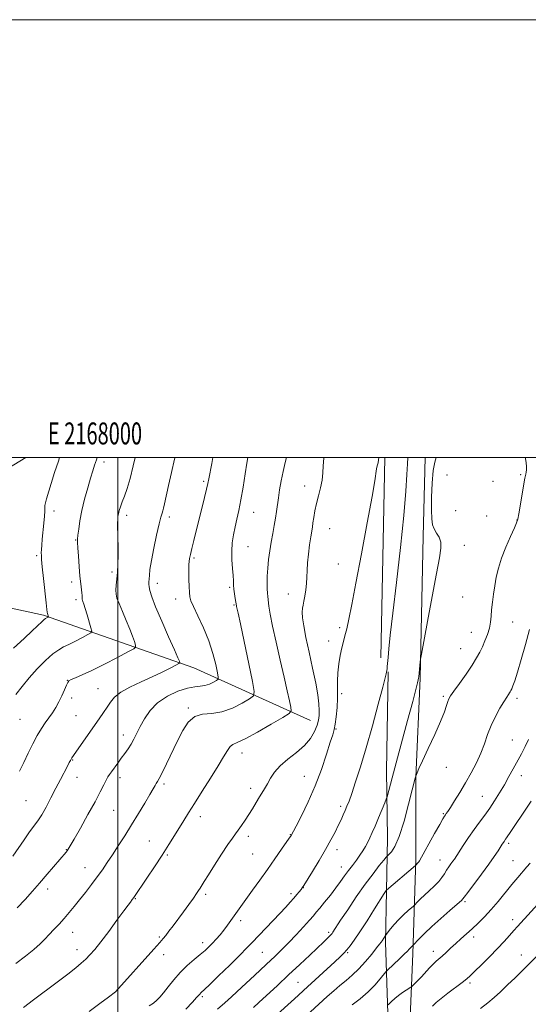
# Model space of a CAD drawing. Extents: x 2167300 to 2170200, y 317300 to 320200.
# Drawn here: x 2167955 to 2168187, y 319750 to 320200 of the extents above; entities that cross this region are included whole.
import ezdxf
from ezdxf.enums import TextEntityAlignment as Align

# ---------------------------------------------------------------- set-up
doc = ezdxf.new("R2010")
doc.units = 0
doc.header["$MEASUREMENT"] = 0
for name, color, linetype, lineweight in [('32000', 7, 'Continuous', 0), ('32001', 7, 'Continuous', 0), ('DTM HARD BREAKLINE', 7, 'Continuous', 0), ('DTM SPOT ELEVATION', 2, 'Continuous', 13), ('INDEX CONTOUR', 41, 'Continuous', 13), ('INTERMEDIATE CONTOUR', 44, 'Continuous', 0)]:
    doc.layers.add(name, color=color, linetype=linetype, lineweight=lineweight)
doc.styles.add('Style-WORKING', font='WORKING.shx')

msp = doc.modelspace()

# ---------------------------------------------------------------- linework, layer by layer
at = {"layer": '32000', "flags": 128}
for points in [[(2167300, 317300), (2170200, 317300), (2170200, 320200), (2167300, 320200), (2167300, 317300)], [(2167500, 317500), (2170000, 317500), (2170000, 320000), (2167500, 320000), (2167500, 317500)], [(2168000, 317500), (2168000, 320000)]]:
    msp.add_lwpolyline(points, dxfattribs=at)
at = {"layer": 'DTM HARD BREAKLINE', "extrusion": (-0.1842110583751446, 0.1621679303902731, 0.9694162410055057), "elevation": -346322.0050266609, "flags": 128}
msp.add_lwpolyline([(-1672646.570620009, 1372754.988839794), (-1672692.707173839, 1372779.966185545), (-1672711.190962048, 1372785.935485956)], dxfattribs=at)
at = {"layer": 'DTM HARD BREAKLINE', "extrusion": (0.0003090634385640874, 0.01479782798779361, 0.9998904583836344), "elevation": 6605.466671594404, "flags": 128}
msp.add_lwpolyline([(2168119.445028752, 319845.824591485), (2168121.355447179, 319937.2846057941)], dxfattribs=at)
at = {"layer": 'DTM HARD BREAKLINE'}
for points in [[(2168127.12, 319664.61, 1222.36), (2168132.49, 319722.59, 1217.76), (2168134.51, 319773.24, 1212.42), (2168135.87, 319816.56, 1207.69), (2168135.89, 319853.89, 1206.03), (2168137.91, 319899.21, 1204.09), (2168139.28, 319963.85, 1203.43), (2168140.115, 320000, 1203.387)], [(2168087.92, 319879.91, 1197.03), (2168034.61, 319903.93, 1190.63), (2167965.98, 319927.96, 1183.77), (2167914, 319939.32, 1178.77), (2167882.01, 319944, 1174.77)], [(2168123.38, 319902.03, 1202.08), (2168122.55, 319856.86, 1203.37), (2168122.93, 319826.21, 1204.94), (2168122.52, 319802.01, 1208.05), (2168122.1, 319778.62, 1210.31), (2168123.29, 319741.51, 1215.07), (2168122.06, 319703.6, 1218.54), (2168118.01, 319679.4, 1220.71)]]:
    msp.add_polyline3d(points, dxfattribs=at)
at = {"layer": 'DTM SPOT ELEVATION'}
for p in [(2167993.58, 319997.94, 1186.45), (2168039.08, 319989.11, 1191.74), (2168150.14, 319992.06, 1205.22), (2168171.1, 319989.17, 1205.44), (2168183.75, 319992.19, 1205.76), (2168085.18, 319987.04, 1197.31), (2167970.88, 319975.62, 1184.59), (2168062, 319974.93, 1194.81), (2168154.18, 319975.71, 1205.36), (2168003.93, 319973.52, 1188.46), (2168023.52, 319972.88, 1190.4), (2168168.18, 319973.35, 1205.9), (2168182.06, 319971.42, 1205.96), (2168096.67, 319967.49, 1198.92), (2167980.7, 319962.25, 1185.91), (2168059.38, 319959.32, 1194.85), (2168158.11, 319959.82, 1204.6), (2167962.9, 319955.22, 1183.75), (2168034.71, 319954.11, 1192.25), (2168100.64, 319951.32, 1199.16), (2167997.22, 319947.74, 1187.63), (2167978.9, 319943.07, 1185.58), (2168018.04, 319942.49, 1190.53), (2168050.96, 319940.65, 1193.77), (2167980.88, 319935.03, 1185.65), (2168026.31, 319935.37, 1191.39), (2168077.81, 319937.63, 1197.29), (2168157.29, 319936.31, 1204.89), (2168052.94, 319932.56, 1193.85), (2168101.15, 319922.24, 1199.7), (2168180.14, 319924.85, 1206.84), (2168161.24, 319920.18, 1205.26), (2168096.11, 319916.26, 1199.46), (2168156.4, 319912.65, 1205.17), (2167976.96, 319898.19, 1187.97), (2167990.9, 319894.39, 1189.09), (2167978.93, 319890.18, 1188.34), (2168102.04, 319892.09, 1200.33), (2168148.46, 319890.96, 1205.76), (2168182.04, 319889.98, 1208.39), (2168032.06, 319885.6, 1193.79), (2167955.37, 319880.37, 1186.94), (2167980.93, 319882.06, 1188.99), (2168099.51, 319875.96, 1200.11), (2168002.51, 319873.23, 1191.43), (2168180.03, 319870.89, 1209.11), (2168056.54, 319865.07, 1196.59), (2167979.35, 319861.85, 1190.09), (2168149.79, 319858.48, 1206.66), (2167981.3, 319853.87, 1190.76), (2168000.9, 319853.79, 1192.51), (2168085.12, 319854.3, 1199.14), (2168184.04, 319854.64, 1210.65), (2168020.97, 319850.83, 1194.31), (2168060.49, 319848.95, 1197.49), (2168166.28, 319845.17, 1209.12), (2167957.99, 319843.18, 1188.89), (2168101.59, 319840.6, 1201.65), (2167998, 319838.86, 1192.89), (2168037.63, 319836.01, 1196.57), (2168148.5, 319837.32, 1207.86), (2168059.48, 319826.94, 1198.43), (2168078.64, 319827.69, 1199.94), (2168014.36, 319824.85, 1195.12), (2168178.28, 319823.83, 1212.3), (2167976.44, 319820.81, 1191.93), (2168022.54, 319818.37, 1196.19), (2168061.49, 319818.81, 1198.98), (2168099.96, 319820.92, 1202.51), (2168101.94, 319812.88, 1203.3), (2168146.97, 319816.09, 1209.29), (2168180.27, 319815.77, 1213.1), (2167984.99, 319812.67, 1193.24), (2167967.88, 319802.83, 1192.53), (2168040.02, 319800.52, 1198.31), (2168078.91, 319800.82, 1201.6), (2168084.58, 319803.49, 1202.04), (2168007.88, 319798.54, 1196.08), (2168158.42, 319797.06, 1212.23), (2168056.02, 319788.39, 1200.4), (2168180.08, 319788.83, 1215.54), (2167979.31, 319783.16, 1194.7), (2168096.19, 319783.09, 1205.7), (2168018.83, 319781.02, 1197.81), (2168038.71, 319778.44, 1199.47), (2168162.38, 319780.99, 1214.48), (2167981.3, 319775.11, 1195.39), (2168020.84, 319772.89, 1198.49), (2168065.85, 319774.02, 1202.97), (2168104.84, 319773.75, 1208.2), (2168143.97, 319774.42, 1213.43), (2168184.01, 319772.75, 1217.26), (2168082.21, 319760.3, 1207.03), (2168160.72, 319759.91, 1216.31), (2167998.94, 319756.07, 1197.99), (2168038.45, 319753.79, 1202.24)]:
    msp.add_point(p, dxfattribs=at)
at = {"layer": 'INDEX CONTOUR', "flags": 128}
for points, elevation in [([(2168026.063, 320000.0000000001), (2168025.848, 319999.1900000001), (2168024.381, 319993.1470000001), (2168023.023, 319987.1470000001), (2168021.215, 319978.827), (2168020.772, 319976.8630000001), (2168020.455, 319975.6510000001), (2168020.118, 319974.5600000001), (2168019.616, 319972.8260000001), (2168018.806, 319969.6500000001), (2168017.627, 319964.5860000001), (2168016.327, 319958.6059000001), (2168015.237, 319953.0330000001), (2168014.603, 319948.909), (2168014.327, 319946.1320000001), (2168014.166, 319943.089), (2168014.157, 319942.0740000001), (2168014.26, 319940.909), (2168014.584, 319939.191), (2168015.4359, 319936.3510000001), (2168017.175, 319931.7821000001), (2168019.956, 319925.2670000001), (2168023.121, 319918.1450000001), (2168025.811, 319912.1470000001), (2168027.382, 319908.5680000001), (2168028.044, 319906.9570000001), (2168028.225, 319906.425), (2168028.211, 319906.1840000001), (2168027.732, 319905.8460000001), (2168026.3769, 319905.1190000001), (2168023.837, 319903.7910000001), (2168020.207, 319901.9650000001), (2168015.682, 319899.822), (2168010.554, 319897.5250000001), (2168005.495, 319895.1670000001), (2168001.27, 319892.8230000001), (2167998.416, 319890.545), (2167996.552, 319888.2810000001), (2167995.065, 319885.9560000001), (2167993.431, 319883.4710000001), (2167991.462, 319880.6300000001), (2167978.99, 319862.7990000001), (2167978.648, 319862.2450000001), (2167978.323, 319861.6410000001), (2167977.806, 319860.6440000001), (2167976.914, 319858.9510000001), (2167973.711, 319852.9340000001), (2167971.63, 319848.9270000001), (2167969.421, 319844.5740000001), (2167967.237, 319840.3401), (2167965.236, 319836.7421), (2167963.494, 319834.0800000001), (2167959.706, 319829.0630000001), (2167957.139, 319825.409), (2167952.059, 319817.9220000001)], 1190), ([(2168119.048, 320000.0000000001), (2168118.945, 319998.9450000001), (2168118.674, 319997.6090000001), (2168118.327, 319996.2110000001), (2168118.013, 319994.7770000001), (2168117.212, 319989.4190000001), (2168115.969, 319982.1320000001), (2168113.777, 319970.1720000001), (2168111.097, 319955.9290000001), (2168108.564, 319942.6410000001), (2168106.674, 319932.8400000001), (2168105.354, 319926.2260000001), (2168104.388, 319921.7930000001), (2168103.589, 319918.5910000001), (2168102.864, 319915.9019000001), (2168102.15, 319913.0669000001), (2168101.414, 319909.5950000001), (2168100.764, 319905.6830000001), (2168100.337, 319901.697), (2168100.217, 319897.8989), (2168100.252, 319894.1340000001), (2168100.233, 319890.1409000001), (2168100.002, 319885.807), (2168099.608, 319881.599), (2168099.148, 319878.1300000001), (2168098.669, 319875.7050000001), (2168097.995, 319873.393), (2168096.895, 319869.9540000001), (2168095.189, 319864.501), (2168092.891, 319857.561), (2168090.063, 319850.012), (2168086.8511, 319842.7010000001), (2168083.736, 319836.3420000001), (2168081.2801, 319831.6180000001), (2168078.838, 319827.0410000001), (2168078.702, 319826.8280000001), (2168078.2, 319826.0910000001), (2168074.6839, 319821.0260000001), (2168071.652, 319816.6900000001), (2168068.216, 319811.817), (2168064.723, 319806.9130000001), (2168061.431, 319802.333), (2168054.541, 319792.8300000001), (2168052.994, 319790.653), (2168051.499, 319788.4950000001), (2168049.969, 319786.322), (2168048.346, 319784.1540000001), (2168046.599, 319782.0240000001), (2168044.808, 319779.9990000001), (2168043.086, 319778.153), (2168041.472, 319776.5070000001), (2168039.732, 319774.866), (2168037.565, 319772.9770000001), (2168034.776, 319770.6450000001), (2168031.601, 319767.8890000001), (2168028.383, 319764.78), (2168025.424, 319761.4440000001), (2168022.85, 319758.213), (2168020.743, 319755.4720000001), (2168019.118, 319753.4870000001), (2168017.701, 319752.0440000001), (2168016.1481, 319750.8090000001), (2168014.172, 319749.4770000001)], 1200), ([(2168187.2959, 319871.1520000001), (2168185.772, 319867.9560000001), (2168184.073, 319864.6830000001), (2168180.363, 319857.812), (2168178.391, 319854.214), (2168176.321, 319850.5380000001), (2168174.146, 319846.827), (2168171.9, 319843.1890000001), (2168169.625, 319839.7490000001), (2168167.348, 319836.5650000001), (2168165.017, 319833.4310000001), (2168162.562, 319830.0750000001), (2168159.979, 319826.365), (2168157.539, 319822.7330000001), (2168153.502, 319816.5960000001), (2168152.799, 319815.589), (2168151.924, 319814.3850000001), (2168150.92, 319812.974), (2168149.91, 319811.441), (2168148.954, 319809.8460000001), (2168147.86, 319808.1470000001), (2168146.373, 319806.2749000001), (2168144.345, 319804.202), (2168142.044, 319802.0740000001), (2168139.845, 319800.0740000001), (2168138.058, 319798.3680000001), (2168136.734, 319797.028), (2168135.354, 319795.5730000001), (2168134.868, 319795.1220000001), (2168132.408, 319793.012), (2168130.3501, 319791.1560000001), (2168128.141, 319788.9870000001), (2168126.081, 319786.7150000001), (2168124.354, 319784.6320000001), (2168122.429, 319782.1730000001), (2168122.104, 319781.7300000001), (2168120.525, 319779.236), (2168120.087, 319778.6040000001), (2168119.386, 319777.6830000001), (2168118.048, 319775.974), (2168115.827, 319773.1710000001), (2168112.986, 319769.7450000001), (2168109.915, 319766.36), (2168106.932, 319763.5220000001), (2168104.067, 319761.1080000001), (2168101.277, 319758.8350000001), (2168098.49, 319756.447), (2168095.52, 319753.7820000001), (2168080.258, 319739.8550000001)], 1210)]:
    msp.add_lwpolyline(points, dxfattribs=dict(at, elevation=elevation))
at = {"layer": 'INTERMEDIATE CONTOUR', "flags": 128}
for points, elevation in [([(2167973.37, 320000.0000000001), (2167972.811, 319998.398), (2167971.121, 319993.1990000001), (2167969.56, 319988.1710000001), (2167967.397, 319981.1040000001), (2167966.87, 319979.268), (2167966.622, 319978.013), (2167966.5641, 319976.8800000001), (2167966.565, 319975.4230000001), (2167966.482, 319973.1980000001), (2167966.214, 319969.9550000001), (2167965.481, 319962.7030000001), (2167965.234, 319959.974), (2167965.094, 319957.9760000001), (2167965.034, 319956.4980000001), (2167965.039, 319955.2160000001), (2167965.166, 319953.3550000001), (2167965.4879, 319950.0260000001), (2167966.036, 319944.7590000001), (2167967.229, 319933.6510000001), (2167967.568, 319930.6420000001), (2167967.743, 319929.2860000001), (2167967.852, 319928.7220000001), (2167968.25, 319927.2330000001), (2167968.218, 319927.133), (2167968.077, 319927.0470000001), (2167966.891, 319926.4270000001), (2167966.389, 319926.0310000001), (2167965.38, 319925.11), (2167960.904, 319920.834), (2167957.174, 319917.3020000001), (2167952.384, 319912.8550000001)], 1184), ([(2167990.542, 320000.0000000001), (2167990.158, 319998.9500000001), (2167989.303, 319996.4460000001), (2167988.492, 319993.8470000001), (2167987.508, 319990.5290000001), (2167986.217, 319986.083), (2167984.808, 319980.9460000001), (2167983.549, 319975.768), (2167982.649, 319971.1250000001), (2167982.082, 319967.2960000001), (2167981.761, 319964.4890000001), (2167981.613, 319962.7070000001), (2167981.61, 319961.1390000001), (2167981.738, 319958.773), (2167981.979, 319954.9300000001), (2167982.298, 319950.2770000001), (2167982.658, 319945.812), (2167983.018, 319942.3370000001), (2167983.545, 319938.1159000001), (2167983.63, 319936.9620000001), (2167983.628, 319936.2259000001), (2167983.6, 319935.7650000001), (2167983.602, 319935.442), (2167983.662, 319935.1460000001), (2167983.8, 319934.7690000001), (2167984.046, 319934.1670000001), (2167984.456, 319933.0510000001), (2167985.094, 319931.0960000001), (2167985.975, 319928.1730000001), (2167987.684, 319922.2640000001), (2167988.037, 319920.7370000001), (2167987.681, 319919.9180000001), (2167986.312, 319919.1050000001), (2167983.794, 319917.7810000001), (2167980.665, 319916.16), (2167977.634, 319914.643), (2167975.191, 319913.464), (2167972.96, 319912.2000000001), (2167970.348, 319910.2660000001), (2167966.952, 319907.2520000001), (2167963.129, 319903.464), (2167959.429, 319899.3860000001), (2167956.246, 319895.442), (2167953.368, 319891.8090000001)], 1186), ([(2168059.208, 320000.0000000001), (2168058.809, 319997.4940000001), (2168058.035, 319992.5100000001), (2168057.0799, 319986.501), (2168056.076, 319980.6351000001), (2168055.13, 319975.8080000001), (2168054.259, 319971.839), (2168053.455, 319968.2760000001), (2168052.73, 319964.7340000001), (2168052.174, 319961.0780000001), (2168051.896, 319957.2390000001), (2168051.957, 319953.2290000001), (2168052.222, 319949.3780000001), (2168052.507, 319946.0960000001), (2168052.676, 319943.6490000001), (2168052.785, 319941.7250000001), (2168052.939, 319939.8700000001), (2168053.21, 319937.7660000001), (2168053.535, 319935.6630000001), (2168054.084, 319932.3180000001), (2168054.165, 319931.8920000001), (2168054.802, 319928.936), (2168055.856, 319923.952), (2168061.333, 319897.7480000001), (2168062.1849, 319893.1400000001), (2168061.857, 319891.061), (2168060.069, 319889.7280000001), (2168056.699, 319887.784), (2168052.263, 319885.572), (2168047.436, 319883.8620000001), (2168042.807, 319883.1320000001), (2168038.619, 319882.709), (2168035.0291, 319881.626), (2168032.113, 319879.1360000001), (2168029.615, 319875.3480000001), (2168027.201, 319870.589), (2168022.187, 319860.1220000001), (2168020.171, 319855.9770000001), (2168018.845, 319853.41), (2168018.043, 319852.0150000001), (2168017.499, 319851.1360000001), (2168016.939, 319850.1570000001), (2168016.067, 319848.5980000001), (2168014.58, 319846.0160000001), (2168012.28, 319842.1340000001), (2168009.389, 319837.349), (2168006.232, 319832.2260000001), (2168003.098, 319827.2570000001), (2168000.1341, 319822.6470000001), (2167997.452, 319818.5249000001), (2167995.101, 319814.9500000001), (2167992.888, 319811.6830000001), (2167990.56, 319808.41), (2167987.94, 319804.91), (2167985.172, 319801.3370000001), (2167982.4791, 319797.9380000001), (2167980.022, 319794.893), (2167977.728, 319792.1250000001), (2167975.459, 319789.4880000001), (2167973.125, 319786.8820000001), (2167970.8099, 319784.366), (2167968.645, 319782.0440000001), (2167966.658, 319779.9450000001), (2167964.474, 319777.8140000001), (2167961.619, 319775.322), (2167957.799, 319772.2560000001), (2167953.456, 319768.865)], 1194), ([(2168043.322, 320000.0000000001), (2168042.849, 319997.3350000001), (2168041.426, 319990.295), (2168040.9829, 319988.1580000001), (2168040.39, 319985.5590000001), (2168039.448, 319981.6780000001), (2168034.555, 319962.0460000001), (2168033.655, 319958.3790000001), (2168033.035, 319955.7540000001), (2168032.652, 319953.9170000001), (2168032.436, 319952.4990000001), (2168032.327, 319951.1410000001), (2168032.299, 319949.5140000001), (2168032.331, 319947.2990000001), (2168032.406, 319944.3400000001), (2168032.507, 319941.1410000001), (2168032.615, 319938.371), (2168032.776, 319936.4260000001), (2168033.2731, 319934.6020000001), (2168034.448, 319931.9210000001), (2168036.497, 319927.6780000001), (2168039.0099, 319922.258), (2168041.428, 319916.3180000001), (2168043.3, 319910.5050000001), (2168044.603, 319905.4260000001), (2168045.42, 319901.675), (2168045.8041, 319899.6200000001), (2168045.685, 319898.708), (2168044.96, 319898.1560000001), (2168043.5849, 319897.3670000001), (2168041.746, 319896.4730000001), (2168039.688, 319895.7940000001), (2168037.545, 319895.512), (2168035.0131, 319895.2880000001), (2168031.675, 319894.6460000001), (2168027.32, 319893.2070000001), (2168022.536, 319890.9620000001), (2168018.115, 319887.9990000001), (2168014.671, 319884.4560000001), (2168012.118, 319880.6880000001), (2168010.189, 319877.1030000001), (2168008.64, 319874.0160000001), (2168007.294, 319871.3820000001), (2168005.994, 319869.062), (2168004.607, 319866.9230000001), (2168003.116, 319864.8400000001), (2168001.527, 319862.6940000001), (2167999.879, 319860.4300000001), (2167997.047, 319856.4560000001), (2167996.154, 319855.1740000001), (2167995.456, 319854.062), (2167994.689, 319852.6460000001), (2167993.597, 319850.485), (2167991.955, 319847.2750000001), (2167989.548, 319842.7441000001), (2167986.322, 319836.887), (2167982.882, 319830.7560000001), (2167979.995, 319825.6690000001), (2167978.226, 319822.5930000001), (2167977.325, 319821.094), (2167976.84, 319820.3900000001), (2167976.332, 319819.7511000001), (2167967.771, 319809.6890000001), (2167964.274, 319805.6340000001), (2167960.944, 319801.8471000001), (2167957.627, 319798.17), (2167954.041, 319794.3010000001)], 1192), ([(2168007.819, 320000.0000000001), (2168006.976, 319996.2710000001), (2168005.51, 319990.41), (2168004.14, 319985.812), (2168002.933, 319982.3740000001), (2168001.929, 319979.7180000001), (2168001.158, 319977.5290000001), (2168000.599, 319975.7230000001), (2168000.218, 319974.2790000001), (2167999.983, 319973.0980000001), (2167999.871, 319971.7740000001), (2167999.862, 319969.8250000001), (2168000.0189, 319963.2600000001), (2168000.077, 319959.2480000001), (2168000.055, 319955.2061000001), (2167999.945, 319951.3080000001), (2167999.749, 319947.6890000001), (2167999.482, 319944.469), (2167999.226, 319941.708), (2167999.076, 319939.4550000001), (2167999.136, 319937.648), (2167999.554, 319935.79), (2168000.488, 319933.2759000001), (2168002.001, 319929.7170000001), (2168003.788, 319925.5981000001), (2168005.453, 319921.6220000001), (2168006.678, 319918.3701000001), (2168007.4799, 319915.9501000001), (2168007.955, 319914.3450000001), (2168008.0581, 319913.425), (2168007.174, 319912.6011000001), (2168004.548, 319911.164), (2167999.772, 319908.6520000001), (2167993.85, 319905.5820000001), (2167988.135, 319902.7170000001), (2167983.718, 319900.6540000001), (2167980.648, 319899.3320000001), (2167978.708, 319898.5270000001), (2167977.647, 319897.9790000001), (2167977.059, 319897.285), (2167976.503, 319896.008), (2167975.629, 319893.8580000001), (2167974.454, 319891.1460000001), (2167973.09, 319888.3290000001), (2167971.629, 319885.7670000001), (2167970.097, 319883.4210000001), (2167966.836, 319878.8050000001), (2167965.078, 319876.1630000001), (2167963.19, 319872.9920000001), (2167961.157, 319869.1560000001), (2167959.0551, 319864.9259), (2167956.98, 319860.67), (2167955.019, 319856.7250000001)], 1188), ([(2168076.976, 320000.0000000001), (2168076.375, 319997.7500000001), (2168075.351, 319993.5870000001), (2168074.4831, 319989.361), (2168073.776, 319985.2750000001), (2168073.208, 319981.5410000001), (2168072.321, 319975.2870000001), (2168071.851, 319972.2380000001), (2168071.277, 319968.8920000001), (2168070.63, 319965.2560000001), (2168069.962, 319961.398), (2168069.324, 319957.3959000001), (2168068.771, 319953.3730000001), (2168068.359, 319949.459), (2168068.125, 319945.7960000001), (2168068.043, 319942.567), (2168068.072, 319939.9620000001), (2168068.174, 319938.0580000001), (2168068.34, 319936.4600000001), (2168068.879, 319932.1510000001), (2168069.455, 319928.4280000001), (2168070.502, 319922.991), (2168072.128, 319915.6450000001), (2168074.044, 319907.4220000001), (2168075.864, 319899.6570000001), (2168077.275, 319893.447), (2168078.261, 319888.9230000001), (2168078.882, 319885.974), (2168079.05, 319884.3350000001), (2168078.09, 319883.1230000001), (2168075.179, 319881.2990000001), (2168069.919, 319878.1840000001), (2168063.624, 319874.5360000001), (2168058.033, 319871.4730000001), (2168054.452, 319869.7821000001), (2168052.461, 319868.9120000001), (2168051.205, 319867.981), (2168049.92, 319866.2220000001), (2168048.191, 319863.3300000001), (2168045.692, 319859.1140000001), (2168042.268, 319853.583), (2168038.446, 319847.5430000001), (2168034.922, 319841.9999000001), (2168032.207, 319837.682), (2168030.065, 319834.2180000001), (2168025.864, 319827.3510000001), (2168023.2769, 319823.2000000001), (2168020.2091, 319818.4060000001), (2168016.675, 319813.0330000001), (2168013.177, 319807.7930000001), (2168007.264, 319799.0220000001), (2168006.542, 319798.0550000001), (2168005.65, 319796.9060000001), (2168004.648, 319795.5690000001), (2168002.696, 319792.9240000001), (2167999.55, 319788.638), (2167995.7919, 319783.5550000001), (2167992.213, 319778.811), (2167989.412, 319775.2749000001), (2167987.228, 319772.7550000001), (2167985.308, 319770.7940000001), (2167983.283, 319768.9460000001), (2167980.713, 319766.8240000001), (2167977.137, 319764.0530000001), (2167972.306, 319760.4120000001), (2167961.439, 319752.2880000001), (2167956.84, 319748.807)], 1196), ([(2168094.003, 320000.0000000001), (2168093.95, 319999.664), (2168093.665, 319996.2030000001), (2168093.51, 319992.963), (2168093.174, 319989.6861), (2168092.44, 319986.187), (2168091.475, 319982.5640000001), (2168090.54, 319978.9880000001), (2168089.838, 319975.6270000001), (2168089.35, 319972.6320000001), (2168088.997, 319970.1540000001), (2168088.703, 319968.2100000001), (2168087.983, 319963.7271000001), (2168087.442, 319960.1180000001), (2168086.8859, 319955.9230000001), (2168086.47, 319951.8360000001), (2168086.294, 319948.3769), (2168086.233, 319945.3800000001), (2168086.1041, 319942.5070000001), (2168085.7749, 319939.534), (2168085.314, 319936.687), (2168084.837, 319934.3080000001), (2168084.4471, 319932.588), (2168084.196, 319931.1230000001), (2168084.125, 319929.3580000001), (2168084.286, 319926.7820000001), (2168084.787, 319923.0460000001), (2168085.748, 319917.844), (2168087.205, 319911.1140000001), (2168088.849, 319903.7640000001), (2168090.284, 319896.9450000001), (2168091.206, 319891.5630000001), (2168091.6751, 319887.5290000001), (2168091.84, 319884.508), (2168091.808, 319882.148), (2168091.5091, 319880.03), (2168090.831, 319877.7150000001), (2168089.647, 319874.8840000001), (2168087.789, 319871.686), (2168085.074, 319868.388), (2168081.47, 319865.2071000001), (2168077.545, 319862.1570000001), (2168074.018, 319859.2000000001), (2168071.428, 319856.3180000001), (2168069.598, 319853.5640000001), (2168068.17, 319851.0090000001), (2168066.842, 319848.6880000001), (2168064.186, 319844.285), (2168061.322, 319839.4820000001), (2168059.744, 319836.932), (2168058.063, 319834.3580000001), (2168056.401, 319831.925), (2168054.907, 319829.827), (2168053.631, 319828.0960000001), (2168052.214, 319826.1340000001), (2168050.196, 319823.1831000001), (2168047.3141, 319818.8010000001), (2168044.097, 319813.8190000001), (2168041.271, 319809.3840000001), (2168039.382, 319806.3630000001), (2168037.5001, 319803.268), (2168036.796, 319802.1540000001), (2168035.857, 319800.7709000001), (2168034.426, 319798.7570000001), (2168032.346, 319795.8910000001), (2168029.8731, 319792.5160000001), (2168025.125, 319786.1000000001), (2168023.25, 319783.6010000001), (2168021.783, 319781.6800000001), (2168020.622, 319780.2230000001), (2168019.084, 319778.437), (2168016.342, 319775.3540000001), (2167998.947, 319755.985), (2167995.641, 319753.501), (2167991.677, 319750.5419000001), (2167986.844, 319746.9790000001)], 1198), ([(2168132.225, 320000.0000000001), (2168132.095, 319997.153), (2168131.888, 319992.2150000001), (2168131.42, 319984.5971000001), (2168130.463, 319973.5160000001), (2168128.901, 319958.8260000001), (2168127.069, 319942.9239000001), (2168125.415, 319928.8430000001), (2168124.286, 319918.9070000001), (2168123.6201, 319912.6050000001), (2168123.253, 319908.7160000001), (2168122.91, 319904.5170000001), (2168122.807, 319903.4390000001), (2168122.6911, 319902.6730000001), (2168122.37, 319901.1969000001), (2168121.94, 319899.4260000001), (2168120.819, 319895.0580000001), (2168118.774, 319887.284), (2168116.115, 319877.442), (2168113.289, 319867.4040000001), (2168110.686, 319858.74), (2168108.456, 319851.7920000001), (2168106.691, 319846.5980000001), (2168105.432, 319843.0820000001), (2168104.51, 319840.7010000001), (2168103.704, 319838.7960000001), (2168102.822, 319836.8050000001), (2168101.787, 319834.55), (2168100.549, 319831.9490000001), (2168099.045, 319828.909), (2168097.148, 319825.2880000001), (2168094.718, 319820.9330000001), (2168091.743, 319815.8740000001), (2168088.72, 319810.8750000001), (2168084.85, 319804.5650000001), (2168084.114, 319803.42), (2168083.5529, 319802.6720000001), (2168082.744, 319801.6790000001), (2168081.633, 319800.3590000001), (2168080.257, 319798.7670000001), (2168078.617, 319796.9170000001), (2168076.549, 319794.6470000001), (2168073.8541, 319791.7521), (2168061.222, 319778.4130000001), (2168058.863, 319775.9560000001), (2168055.654, 319772.7250000001), (2168051.033, 319768.1720000001), (2168045.916, 319763.1810000001), (2168041.59, 319758.9930000001), (2168037.818, 319755.393), (2168037.312, 319754.8860000001), (2168035.901, 319753.2591000001), (2168034.044, 319751.2010000001), (2168031.031, 319747.952)], 1202), ([(2168145.177, 320000.0000000001), (2168144.583, 319997.9160000001), (2168143.854, 319994.0050000001), (2168143.349, 319988.3020000001), (2168143.078, 319981.8200000001), (2168143.017, 319976.0050000001), (2168143.159, 319971.9460000001), (2168143.566, 319969.2979000001), (2168144.319, 319967.3550000001), (2168145.418, 319965.5110000001), (2168146.545, 319963.5449000001), (2168147.301, 319961.333), (2168147.361, 319958.5690000001), (2168146.683, 319954.2150000001), (2168145.299, 319947.0510000001), (2168143.324, 319936.5600000001), (2168141.203, 319925.0510000001), (2168138.497, 319910.1980000001), (2168138.107, 319907.8840000001), (2168137.959, 319906.611), (2168137.299, 319899.8500000001), (2168137.206, 319899.1990000001), (2168137.05, 319898.4670000001), (2168136.718, 319897.072), (2168135.96, 319894.094), (2168134.488, 319888.5260000001), (2168132.163, 319879.8940000001), (2168126.922, 319860.5169), (2168125.085, 319853.655), (2168122.815, 319845.0460000001), (2168122.431, 319843.9290000001), (2168121.724, 319842.1880000001), (2168118.905, 319835.3790000001), (2168117.346, 319831.6680000001), (2168116.053, 319828.6709000001), (2168114.975, 319826.2940000001), (2168113.985, 319824.258), (2168112.961, 319822.316), (2168111.808, 319820.3540000001), (2168110.436, 319818.2870000001), (2168108.794, 319816.057), (2168106.991, 319813.708), (2168105.176, 319811.312), (2168103.434, 319808.898), (2168101.606, 319806.3310000001), (2168099.47, 319803.4350000001), (2168096.92, 319800.1500000001), (2168094.303, 319796.8820000001), (2168092.08, 319794.1490000001), (2168090.525, 319792.2600000001), (2168089.1721, 319790.6710000001), (2168087.366, 319788.6290000001), (2168084.651, 319785.6090000001), (2168081.364, 319782.0090000001), (2168078.036, 319778.4579), (2168074.9971, 319775.3620000001), (2168071.764, 319772.2380000001), (2168067.651, 319768.3800000001), (2168062.291, 319763.3920000001), (2168056.593, 319758.1120000001), (2168051.788, 319753.687), (2168048.75, 319750.9310000001), (2168045.468, 319748.0090000001)], 1204), ([(2168185.847, 320000.0000000001), (2168185.996, 319999.6010000001), (2168186.329, 319997.589), (2168186.409, 319995.876), (2168186.359, 319994.4340000001), (2168186.239, 319993.2820000001), (2168186.1019, 319992.4221000001), (2168185.967, 319991.7700000001), (2168185.842, 319991.2210000001), (2168185.716, 319990.584), (2168182.906, 319974.235), (2168182.4531, 319971.8450000001), (2168181.921, 319970.1360000001), (2168180.901, 319967.8240000001), (2168179.138, 319963.9800000001), (2168177.002, 319959.0970000001), (2168175.016, 319954.0260000001), (2168173.5841, 319949.4390000001), (2168172.625, 319945.2970000001), (2168171.939, 319941.3819), (2168171.361, 319937.5380000001), (2168170.879, 319933.8530000001), (2168170.5189, 319930.4800000001), (2168170.271, 319927.5069), (2168169.984, 319924.7720000001), (2168169.47, 319922.0490000001), (2168168.601, 319919.1830000001), (2168167.485, 319916.29), (2168166.289, 319913.5560000001), (2168165.095, 319911.0550000001), (2168163.652, 319908.4240000001), (2168161.62, 319905.1890000001), (2168158.835, 319901.1050000001), (2168155.829, 319896.8430000001), (2168153.305, 319893.3020000001), (2168151.777, 319891.1050000001), (2168151.001, 319889.7720000001), (2168150.538, 319888.5430000001), (2168149.972, 319886.719), (2168148.968, 319883.827), (2168147.211, 319879.4540000001), (2168144.56, 319873.4880000001), (2168141.572, 319867.0310000001), (2168138.98, 319861.4880000001), (2168137.342, 319857.9210000001), (2168136.507, 319856.028), (2168135.891, 319854.4801), (2168135.6239, 319853.4680000001), (2168134.298, 319848.1540000001), (2168132.644, 319841.6030000001), (2168130.533, 319833.8081000001), (2168128.332, 319826.8420000001), (2168126.363, 319822.2980000001), (2168124.768, 319819.856), (2168123.645, 319818.7170000001), (2168122.987, 319818.116), (2168122.37, 319817.4340000001), (2168121.265, 319816.0850000001), (2168119.257, 319813.5910000001), (2168116.389, 319809.8950000001), (2168112.816, 319805.045), (2168108.775, 319799.2590000001), (2168104.829, 319793.4220000001), (2168101.62, 319788.5870000001), (2168098.047, 319783.1120000001), (2168097.689, 319782.5950000001), (2168097.275, 319782.1000000001), (2168096.637, 319781.4380000001), (2168095.5889, 319780.409), (2168093.879, 319778.768), (2168087.505, 319772.7211000001), (2168082.936, 319768.4080000001), (2168077.892, 319763.6690000001), (2168072.765, 319758.8790000001), (2168064.315, 319751.035), (2168061.877, 319748.7940000001)], 1206), ([(2168187.816, 319921.5049000001), (2168185.954, 319914.5190000001), (2168184.032, 319907.6621000001), (2168182.339, 319901.9270000001), (2168181.098, 319898.0480000001), (2168180.261, 319895.7280000001), (2168179.715, 319894.409), (2168179.348, 319893.5910000001), (2168179.048, 319893.0110000001), (2168178.7079, 319892.4619000001), (2168178.208, 319891.719), (2168177.3989, 319890.4889000001), (2168176.124, 319888.4610000001), (2168174.312, 319885.4390000001), (2168172.242, 319881.6890000001), (2168170.278, 319877.5920000001), (2168168.673, 319873.4540000001), (2168167.223, 319869.273), (2168165.61, 319864.9730000001), (2168163.593, 319860.5070000001), (2168161.228, 319855.9480000001), (2168158.6489, 319851.3970000001), (2168156.015, 319847.0059), (2168153.595, 319843.1240000001), (2168151.6861, 319840.1490000001), (2168150.488, 319838.3370000001), (2168149.827, 319837.3820000001), (2168149.43, 319836.8350000001), (2168149.016, 319836.2200000001), (2168148.256, 319834.9450000001), (2168146.81, 319832.388), (2168144.511, 319828.2470000001), (2168137.649, 319815.7650000001), (2168137.328, 319815.278), (2168137.022, 319814.9310000001), (2168135.736, 319813.6890000001), (2168122.489, 319802.3530000001), (2168122.283, 319802.084), (2168122.106, 319801.8149000001), (2168121.456, 319800.7790000001), (2168117.11, 319793.7810000001), (2168113.71, 319788.361), (2168110.429, 319783.2570000001), (2168107.861, 319779.4700000001), (2168105.941, 319776.871), (2168104.447, 319775.05), (2168103.103, 319773.5780000001), (2168101.447, 319771.9450000001), (2168098.965, 319769.6230000001), (2168084.717, 319756.4940000001), (2168082.1931, 319754.1960000001), (2168063.2451, 319737.116)], 1208), ([(2168188.56, 319842.9550000001), (2168184.665, 319837.1450000001), (2168181.358, 319832.2920000001), (2168179.211, 319829.099), (2168177.3641, 319826.258), (2168176.9171, 319825.5950000001), (2168176.23, 319824.6450000001), (2168175.866, 319824.1180000001), (2168175.36, 319823.344), (2168173.4369, 319820.3250000001), (2168171.71, 319817.7270000001), (2168169.218, 319814.1760000001), (2168165.932, 319809.6950000001), (2168159.672, 319801.3510000001), (2168157.9851, 319799.1340000001), (2168156.695, 319797.6950000001), (2168154.764, 319795.9430000001), (2168151.474, 319793.0799000001), (2168147.363, 319789.4780000001), (2168143.286, 319785.8009), (2168139.952, 319782.6179000001), (2168137.482, 319780.1170000001), (2168134.613, 319777.0819), (2168133.772, 319776.3290000001), (2168133.35, 319775.903), (2168132.866, 319775.366), (2168132.0741, 319774.518), (2168130.673, 319773.116), (2168128.521, 319771.0560000001), (2168122.946, 319765.8230000001), (2168122.2119, 319765.0290000001), (2168119.628, 319761.7980000001), (2168117.226, 319759.034), (2168114.149, 319755.9170000001), (2168110.554, 319752.7870000001), (2168106.922, 319749.9330000001)], 1212), ([(2168188.031, 319814.7010000001), (2168186.608, 319812.9530000001), (2168182.436, 319808.1780000001), (2168179.707, 319804.9550000001), (2168173.4689, 319797.2610000001), (2168170.291, 319793.481), (2168167.271, 319790.1670000001), (2168164.413, 319787.285), (2168161.685, 319784.7200000001), (2168159.061, 319782.3640000001), (2168156.537, 319780.1410000001), (2168154.113, 319777.985), (2168151.805, 319775.8670000001), (2168149.702, 319773.9060000001), (2168147.91, 319772.2640000001), (2168145.197, 319769.9010000001), (2168143.819, 319768.5810000001), (2168142.156, 319766.8200000001), (2168138.51, 319762.8290000001), (2168136.888, 319761.1440000001), (2168135.564, 319759.8320000001), (2168134.086, 319758.4311), (2168133.638, 319758.0850000001), (2168131.589, 319756.746), (2168129.877, 319755.5820000001), (2168128.036, 319754.2320000001), (2168126.315, 319752.833), (2168124.867, 319751.5590000001), (2168123.243, 319750.0520000001)], 1214), ([(2168202.516, 319808.04), (2168182.335, 319785.8090000001), (2168180.613, 319783.8780000001), (2168178.631, 319781.6240000001), (2168176.185, 319778.8970000001), (2168173.16, 319775.6580000001), (2168169.563, 319771.9730000001), (2168165.913, 319768.3281), (2168162.855, 319765.3130000001), (2168160.787, 319763.307), (2168159.132, 319761.8309000001), (2168157.065, 319760.1940000001), (2168150.562, 319755.2910000001), (2168147.444, 319752.8640000001), (2168145.2371, 319750.9830000001), (2168143.542, 319749.356)], 1216), ([(2168195.878, 319777.099), (2168186.63, 319767.7230000001), (2168184.261, 319765.3730000001), (2168181.207, 319762.3820000001), (2168177.792, 319759.083), (2168174.496, 319755.9670000001), (2168171.628, 319753.3630000001), (2168168.808, 319750.963), (2168165.483, 319748.2990000001)], 1218)]:
    msp.add_lwpolyline(points, dxfattribs=dict(at, elevation=elevation))

# ---------------------------------------------------------------- texts
at = {"layer": '32001', "style": 'Style-WORKING', "width": 0.67}
msp.add_text('E 2168000', height=10, dxfattribs=at).set_placement((2167989.53125, 320006), align=Align.CENTER)

doc.saveas('drawing.dxf')
